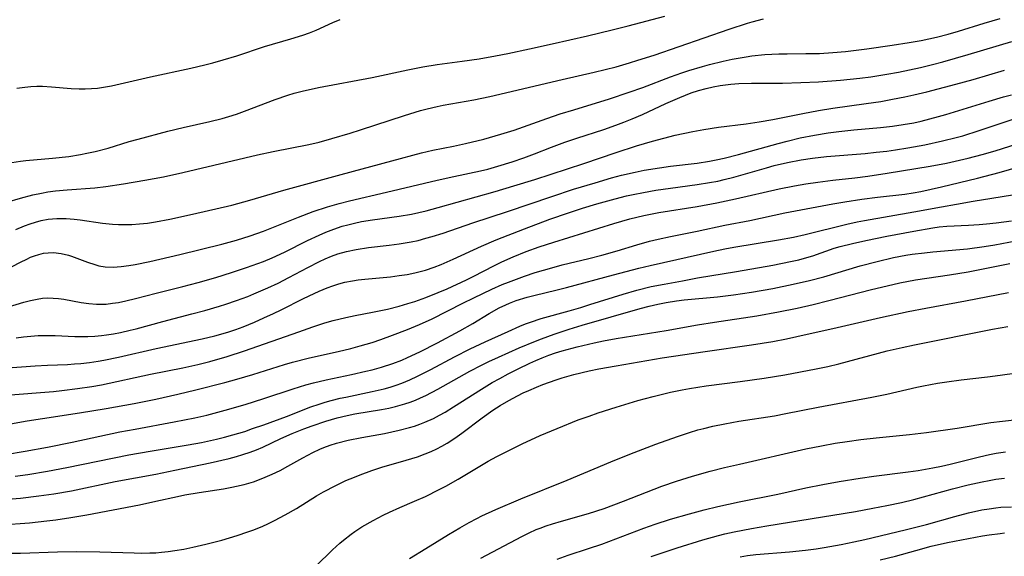
# Model space of a CAD drawing. Units: inches. Extents: x 2037153 to 2042482, y 274253 to 278552.
# Drawn here: x 2037429 to 2037538, y 274882 to 274942 of the extents above; entities that cross this region are included whole.
import ezdxf

# ---------------------------------------------------------------- set-up
doc = ezdxf.new("R2010")
doc.units = ezdxf.units.IN
doc.header["$MEASUREMENT"] = 0
doc.layers.add('c_29_T11S_R18E', color=71, linetype='Continuous')

msp = doc.modelspace()

# ---------------------------------------------------------------- linework, layer by layer
at = {"layer": 'c_29_T11S_R18E'}
for points, elevation in [([(2037472.52, 274882.07), (2037474.32, 274883.15), (2037476.82, 274884.71), (2037478.09, 274885.47), (2037479.14, 274886.06), (2037479.97, 274886.5), (2037480.51, 274886.77), (2037482.09, 274887.48), (2037484.86, 274888.65), (2037489.99, 274890.74), (2037494.8, 274892.76), (2037496.9, 274893.61), (2037499.8, 274894.71), (2037502.2, 274895.56), (2037503.51, 274896), (2037504.45, 274896.29), (2037505.13, 274896.47), (2037506.12, 274896.72), (2037507.44, 274896.99), (2037508.98, 274897.25), (2037512.93, 274897.87), (2037514.21, 274898.11), (2037517.77, 274898.82), (2037523.72, 274899.91), (2037525.37, 274900.24), (2037528.7, 274901.02), (2037529.46, 274901.19), (2037531, 274901.48), (2037532.02, 274901.64), (2037533.63, 274901.86), (2037536.54, 274902.17), (2037537.95, 274902.35), (2037539.78, 274902.63)], 886), ([(2037480.43, 274882.11), (2037484.96, 274884.51), (2037485.76, 274884.91), (2037486.56, 274885.26), (2037486.99, 274885.43), (2037487.66, 274885.67), (2037488.34, 274885.89), (2037489.35, 274886.19), (2037492.35, 274887.05), (2037494.06, 274887.61), (2037496.2, 274888.4), (2037500.46, 274890.05), (2037502.09, 274890.62), (2037503.86, 274891.16), (2037505.83, 274891.72), (2037507.39, 274892.12), (2037509.07, 274892.52), (2037516.41, 274894.19), (2037518.15, 274894.55), (2037519.65, 274894.82), (2037521, 274895.03), (2037522.51, 274895.23), (2037524.2, 274895.42), (2037527.89, 274895.79), (2037529.79, 274896.02), (2037533.16, 274896.49), (2037536.89, 274897.11), (2037538.18, 274897.28), (2037539.82, 274897.44)], 888), ([(2037488.86, 274881.99), (2037490.08, 274882.42), (2037492.35, 274883.15), (2037493.8, 274883.65), (2037495.35, 274884.22), (2037498.47, 274885.43), (2037499.71, 274885.87), (2037501.43, 274886.42), (2037503.51, 274887.02), (2037505.15, 274887.44), (2037506.67, 274887.8), (2037509.03, 274888.32), (2037513.32, 274889.2), (2037516.43, 274889.88), (2037518.31, 274890.25), (2037520.12, 274890.59), (2037522.43, 274890.97), (2037523.94, 274891.18), (2037527.76, 274891.65), (2037528.85, 274891.81), (2037530.47, 274892.09), (2037531.44, 274892.29), (2037532.41, 274892.5), (2037535.66, 274893.32), (2037536.76, 274893.57), (2037537.48, 274893.72), (2037538.53, 274893.88)], 890), ([(2037499.27, 274882.26), (2037502.17, 274883.23), (2037505.01, 274884.12), (2037506.75, 274884.61), (2037507.44, 274884.78), (2037508.49, 274885.01), (2037510.41, 274885.38), (2037512.09, 274885.66), (2037521.91, 274887.27), (2037523.82, 274887.62), (2037525.4, 274887.93), (2037527, 274888.27), (2037528.37, 274888.6), (2037532.67, 274889.76), (2037534.4, 274890.2), (2037535.94, 274890.56), (2037536.7, 274890.71), (2037537.47, 274890.84), (2037538.42, 274890.95)], 892)]:
    msp.add_lwpolyline(points, dxfattribs=dict(at, elevation=elevation))
for points in [[(2037426.35, 274921.08, 858), (2037429.41, 274921.97, 858), (2037430.79, 274922.33, 858), (2037431.75, 274922.54, 858), (2037432.47, 274922.67, 858), (2037433.31, 274922.78, 858), (2037434.61, 274922.91, 858), (2037437.65, 274923.12, 858), (2037438.89, 274923.25, 858), (2037440.84, 274923.54, 858), (2037443.19, 274923.95, 858), (2037445.27, 274924.35, 858), (2037447.4, 274924.82, 858), (2037455.68, 274926.77, 858), (2037457.4, 274927.13, 858), (2037461.37, 274927.93, 858), (2037462.52, 274928.19, 858), (2037463.92, 274928.56, 858), (2037465.96, 274929.17, 858), (2037467.09, 274929.53, 858), (2037471.96, 274931.14, 858), (2037473.75, 274931.68, 858), (2037474.48, 274931.88, 858), (2037475.58, 274932.12, 858), (2037476.25, 274932.26, 858), (2037479.64, 274932.87, 858), (2037481.4, 274933.23, 858), (2037489.43, 274935.11, 858), (2037492.97, 274935.92, 858), (2037495.39, 274936.52, 858), (2037496.89, 274936.95, 858), (2037497.82, 274937.24, 858), (2037499.6, 274937.82, 858), (2037507.93, 274940.68, 858), (2037509.94, 274941.34, 858), (2037510.48, 274941.51, 858), (2037511.71, 274941.85, 858)], [(2037428.45, 274925.93, 856), (2037429.44, 274926.07, 856), (2037430.01, 274926.13, 856), (2037432.98, 274926.39, 856), (2037434.77, 274926.6, 856), (2037436.07, 274926.81, 856), (2037436.76, 274926.94, 856), (2037437.69, 274927.15, 856), (2037439.12, 274927.52, 856), (2037441.47, 274928.23, 856), (2037442.45, 274928.5, 856), (2037445.74, 274929.38, 856), (2037447.45, 274929.8, 856), (2037450.38, 274930.45, 856), (2037451.78, 274930.81, 856), (2037452.49, 274931.02, 856), (2037453.34, 274931.28, 856), (2037454.25, 274931.6, 856), (2037457.64, 274932.88, 856), (2037459.02, 274933.37, 856), (2037459.73, 274933.59, 856), (2037460.62, 274933.82, 856), (2037462.45, 274934.21, 856), (2037468.38, 274935.35, 856), (2037472.34, 274936.2, 856), (2037474, 274936.53, 856), (2037475.56, 274936.78, 856), (2037478.35, 274937.15, 856), (2037480.24, 274937.42, 856), (2037482.03, 274937.73, 856), (2037483.4, 274938, 856), (2037485.81, 274938.5, 856), (2037488.33, 274939.06, 856), (2037492.23, 274939.96, 856), (2037494.97, 274940.61, 856), (2037496.72, 274941.05, 856), (2037500.8, 274942.11, 856)], [(2037428.92, 274918.5, 860), (2037429.87, 274918.9, 860), (2037430.48, 274919.12, 860), (2037431.09, 274919.32, 860), (2037431.71, 274919.48, 860), (2037432.5, 274919.63, 860), (2037432.98, 274919.68, 860), (2037433.46, 274919.72, 860), (2037433.97, 274919.73, 860), (2037434.49, 274919.72, 860), (2037435.36, 274919.66, 860), (2037436.04, 274919.58, 860), (2037438.5, 274919.19, 860), (2037439.61, 274919.08, 860), (2037440.3, 274919.05, 860), (2037441, 274919.04, 860), (2037441.75, 274919.07, 860), (2037442.62, 274919.12, 860), (2037443.49, 274919.21, 860), (2037444.37, 274919.34, 860), (2037445.97, 274919.63, 860), (2037448.48, 274920.18, 860), (2037452.82, 274921.21, 860), (2037454.83, 274921.75, 860), (2037458.61, 274922.86, 860), (2037464.93, 274924.6, 860), (2037470.57, 274926.09, 860), (2037473.86, 274927, 860), (2037475.1, 274927.29, 860), (2037477.4, 274927.74, 860), (2037478.71, 274928.03, 860), (2037480.73, 274928.52, 860), (2037482.64, 274929.04, 860), (2037484.1, 274929.51, 860), (2037487.73, 274930.8, 860), (2037489.2, 274931.3, 860), (2037490.7, 274931.77, 860), (2037494.66, 274932.98, 860), (2037496.83, 274933.7, 860), (2037498.34, 274934.24, 860), (2037501.44, 274935.42, 860), (2037502.68, 274935.85, 860), (2037503.45, 274936.11, 860), (2037504.97, 274936.56, 860), (2037505.74, 274936.77, 860), (2037507.27, 274937.14, 860), (2037508.26, 274937.35, 860), (2037509.82, 274937.63, 860), (2037510.43, 274937.72, 860), (2037511.86, 274937.87, 860), (2037513.41, 274937.96, 860), (2037514.33, 274937.97, 860), (2037516.41, 274937.98, 860), (2037517.92, 274938.01, 860), (2037519.4, 274938.09, 860), (2037520.79, 274938.23, 860), (2037523.16, 274938.52, 860), (2037525.98, 274938.91, 860), (2037527.85, 274939.2, 860), (2037529.2, 274939.44, 860), (2037530.9, 274939.81, 860), (2037532.19, 274940.14, 860), (2037533.32, 274940.47, 860), (2037536.17, 274941.35, 860), (2037537.94, 274941.87, 860)], [(2037429.02, 274934.16, 854), (2037429.92, 274934.28, 854), (2037430.57, 274934.33, 854), (2037431.22, 274934.36, 854), (2037431.88, 274934.36, 854), (2037432.86, 274934.31, 854), (2037435.03, 274934.12, 854), (2037435.93, 274934.08, 854), (2037436.6, 274934.08, 854), (2037437.28, 274934.11, 854), (2037437.96, 274934.17, 854), (2037438.62, 274934.26, 854), (2037439.49, 274934.42, 854), (2037443.81, 274935.42, 854), (2037448.28, 274936.35, 854), (2037449.85, 274936.72, 854), (2037450.72, 274936.95, 854), (2037451.89, 274937.28, 854), (2037453.39, 274937.75, 854), (2037456.46, 274938.76, 854), (2037459.36, 274939.6, 854), (2037460.7, 274940.03, 854), (2037461.45, 274940.3, 854), (2037462.19, 274940.59, 854), (2037464.02, 274941.42, 854), (2037464.83, 274941.75, 854)], [(2037427.49, 274913.89, 862), (2037429.42, 274914.89, 862), (2037430.13, 274915.23, 862), (2037430.55, 274915.42, 862), (2037430.98, 274915.59, 862), (2037431.47, 274915.74, 862), (2037431.96, 274915.86, 862), (2037432.49, 274915.93, 862), (2037433.09, 274915.94, 862), (2037433.92, 274915.85, 862), (2037434.73, 274915.66, 862), (2037435.07, 274915.55, 862), (2037436.86, 274914.88, 862), (2037437.65, 274914.62, 862), (2037438.12, 274914.49, 862), (2037438.81, 274914.37, 862), (2037439.68, 274914.34, 862), (2037440.58, 274914.39, 862), (2037441.44, 274914.5, 862), (2037442.13, 274914.62, 862), (2037443.77, 274914.97, 862), (2037447.09, 274915.74, 862), (2037451.74, 274916.87, 862), (2037453.36, 274917.3, 862), (2037454.87, 274917.78, 862), (2037456.34, 274918.31, 862), (2037460.21, 274919.88, 862), (2037461.83, 274920.49, 862), (2037463.43, 274921.02, 862), (2037464.74, 274921.38, 862), (2037465.87, 274921.67, 862), (2037469.98, 274922.62, 862), (2037475.56, 274923.95, 862), (2037477.43, 274924.36, 862), (2037480.36, 274924.98, 862), (2037481.2, 274925.19, 862), (2037482.31, 274925.51, 862), (2037483.88, 274926.01, 862), (2037485.16, 274926.45, 862), (2037486.37, 274926.89, 862), (2037488.24, 274927.61, 862), (2037489.72, 274928.17, 862), (2037491.06, 274928.62, 862), (2037494.03, 274929.59, 862), (2037495.36, 274930.05, 862), (2037496.27, 274930.39, 862), (2037497.17, 274930.74, 862), (2037498.31, 274931.23, 862), (2037500.92, 274932.45, 862), (2037502.45, 274933.12, 862), (2037503.71, 274933.62, 862), (2037504.52, 274933.9, 862), (2037505.37, 274934.13, 862), (2037506.14, 274934.31, 862), (2037506.92, 274934.45, 862), (2037508.1, 274934.6, 862), (2037508.98, 274934.66, 862), (2037510.41, 274934.71, 862), (2037513.83, 274934.72, 862), (2037515.85, 274934.77, 862), (2037517.82, 274934.85, 862), (2037520.24, 274935.03, 862), (2037522.4, 274935.25, 862), (2037523.6, 274935.41, 862), (2037525.4, 274935.69, 862), (2037526.66, 274935.93, 862), (2037529.13, 274936.45, 862), (2037530.43, 274936.76, 862), (2037531.58, 274937.06, 862), (2037534.41, 274937.87, 862), (2037539.22, 274939.32, 862)], [(2037426.37, 274909.43, 864), (2037429.81, 274910.45, 864), (2037430.54, 274910.64, 864), (2037431.26, 274910.79, 864), (2037431.85, 274910.88, 864), (2037432.43, 274910.92, 864), (2037433.03, 274910.91, 864), (2037433.62, 274910.85, 864), (2037434.22, 274910.77, 864), (2037436.16, 274910.42, 864), (2037437, 274910.29, 864), (2037437.83, 274910.22, 864), (2037438.41, 274910.21, 864), (2037438.93, 274910.24, 864), (2037439.6, 274910.32, 864), (2037440.27, 274910.43, 864), (2037441.08, 274910.6, 864), (2037442.15, 274910.86, 864), (2037444.46, 274911.46, 864), (2037447.4, 274912.18, 864), (2037449.12, 274912.63, 864), (2037451.07, 274913.19, 864), (2037452.79, 274913.73, 864), (2037454.47, 274914.29, 864), (2037455.72, 274914.73, 864), (2037456.33, 274914.96, 864), (2037457.32, 274915.37, 864), (2037458.65, 274915.98, 864), (2037461.23, 274917.28, 864), (2037462.5, 274917.88, 864), (2037463.26, 274918.21, 864), (2037464.15, 274918.55, 864), (2037465.05, 274918.85, 864), (2037465.69, 274919.03, 864), (2037466.44, 274919.21, 864), (2037467.19, 274919.37, 864), (2037468.42, 274919.57, 864), (2037471.37, 274919.97, 864), (2037472.72, 274920.21, 864), (2037474.37, 274920.58, 864), (2037475.68, 274920.92, 864), (2037482, 274922.72, 864), (2037484.08, 274923.33, 864), (2037486.4, 274924.05, 864), (2037491.82, 274925.81, 864), (2037495.41, 274927.03, 864), (2037497.67, 274927.77, 864), (2037499.42, 274928.28, 864), (2037501.94, 274928.93, 864), (2037503.89, 274929.35, 864), (2037505.11, 274929.58, 864), (2037506.73, 274929.82, 864), (2037509.79, 274930.2, 864), (2037511.23, 274930.42, 864), (2037512.75, 274930.68, 864), (2037516.08, 274931.36, 864), (2037517.82, 274931.68, 864), (2037519.42, 274931.93, 864), (2037523.08, 274932.44, 864), (2037524.71, 274932.69, 864), (2037526.02, 274932.92, 864), (2037527.36, 274933.18, 864), (2037528.39, 274933.41, 864), (2037529.82, 274933.76, 864), (2037533.02, 274934.59, 864), (2037534.96, 274935.13, 864), (2037538.4, 274936.15, 864)], [(2037428.93, 274906.5, 866), (2037429.76, 274906.61, 866), (2037430.57, 274906.69, 866), (2037431.39, 274906.74, 866), (2037432.21, 274906.76, 866), (2037433.26, 274906.74, 866), (2037435.44, 274906.65, 866), (2037436.9, 274906.66, 866), (2037437.66, 274906.7, 866), (2037438.39, 274906.76, 866), (2037438.95, 274906.83, 866), (2037439.73, 274906.95, 866), (2037440.51, 274907.09, 866), (2037441.56, 274907.33, 866), (2037442.25, 274907.5, 866), (2037445.18, 274908.31, 866), (2037448.42, 274909.16, 866), (2037449.83, 274909.54, 866), (2037451.47, 274910.02, 866), (2037452.18, 274910.23, 866), (2037453.36, 274910.62, 866), (2037454.59, 274911.08, 866), (2037455.29, 274911.36, 866), (2037456.84, 274912.04, 866), (2037457.95, 274912.56, 866), (2037459.15, 274913.17, 866), (2037461.24, 274914.3, 866), (2037462.54, 274914.97, 866), (2037463.17, 274915.25, 866), (2037463.87, 274915.54, 866), (2037464.58, 274915.8, 866), (2037465.53, 274916.07, 866), (2037466.6, 274916.3, 866), (2037467.99, 274916.51, 866), (2037470.25, 274916.76, 866), (2037471.36, 274916.9, 866), (2037472.69, 274917.13, 866), (2037473.46, 274917.29, 866), (2037474.34, 274917.52, 866), (2037475.04, 274917.72, 866), (2037476.23, 274918.09, 866), (2037479.54, 274919.24, 866), (2037483.37, 274920.48, 866), (2037488.27, 274922.16, 866), (2037490.68, 274922.95, 866), (2037493.06, 274923.68, 866), (2037494.89, 274924.21, 866), (2037496.01, 274924.51, 866), (2037497.5, 274924.85, 866), (2037498.51, 274925.06, 866), (2037500.19, 274925.34, 866), (2037501.42, 274925.5, 866), (2037504.38, 274925.86, 866), (2037505.74, 274926.08, 866), (2037506.49, 274926.22, 866), (2037507.36, 274926.41, 866), (2037508.97, 274926.81, 866), (2037513.34, 274928.03, 866), (2037514.36, 274928.3, 866), (2037515.8, 274928.65, 866), (2037517.38, 274928.96, 866), (2037518.9, 274929.19, 866), (2037520.08, 274929.35, 866), (2037521.74, 274929.52, 866), (2037524.67, 274929.8, 866), (2037526.01, 274929.95, 866), (2037527.19, 274930.12, 866), (2037528.37, 274930.33, 866), (2037529.2, 274930.51, 866), (2037530.16, 274930.74, 866), (2037531.11, 274931, 866), (2037531.93, 274931.24, 866), (2037536.72, 274932.73, 866), (2037538.3, 274933.19, 866), (2037539.19, 274933.43, 866)], [(2037423.42, 274902.83, 868), (2037431.05, 274903.38, 868), (2037432.41, 274903.47, 868), (2037434.62, 274903.55, 868), (2037435.4, 274903.6, 868), (2037436.1, 274903.67, 868), (2037437.06, 274903.78, 868), (2037438.03, 274903.93, 868), (2037438.64, 274904.04, 868), (2037440.29, 274904.37, 868), (2037444.45, 274905.31, 868), (2037449.54, 274906.37, 868), (2037450.94, 274906.71, 868), (2037452.41, 274907.14, 868), (2037453.29, 274907.43, 868), (2037454.09, 274907.73, 868), (2037455.34, 274908.25, 868), (2037456.39, 274908.7, 868), (2037457.46, 274909.19, 868), (2037458.29, 274909.59, 868), (2037460.78, 274910.84, 868), (2037461.95, 274911.41, 868), (2037462.52, 274911.67, 868), (2037463.4, 274912.03, 868), (2037464.04, 274912.26, 868), (2037464.7, 274912.47, 868), (2037465.36, 274912.65, 868), (2037466.21, 274912.81, 868), (2037466.82, 274912.91, 868), (2037467.57, 274912.99, 868), (2037470.42, 274913.27, 868), (2037471.38, 274913.39, 868), (2037472.24, 274913.53, 868), (2037473.09, 274913.7, 868), (2037474.29, 274914.01, 868), (2037475.26, 274914.34, 868), (2037476.03, 274914.63, 868), (2037476.7, 274914.91, 868), (2037477.36, 274915.2, 868), (2037480.48, 274916.66, 868), (2037482.13, 274917.36, 868), (2037485.26, 274918.59, 868), (2037488.05, 274919.63, 868), (2037490.12, 274920.35, 868), (2037491.68, 274920.86, 868), (2037493.25, 274921.33, 868), (2037495.29, 274921.91, 868), (2037496.56, 274922.22, 868), (2037497.27, 274922.37, 868), (2037498.43, 274922.6, 868), (2037499.81, 274922.84, 868), (2037501.42, 274923.07, 868), (2037504.39, 274923.48, 868), (2037505.76, 274923.7, 868), (2037506.66, 274923.87, 868), (2037507.35, 274924.02, 868), (2037508.44, 274924.29, 868), (2037512.07, 274925.34, 868), (2037512.89, 274925.57, 868), (2037514.38, 274925.92, 868), (2037515.9, 274926.2, 868), (2037517.14, 274926.39, 868), (2037518.71, 274926.57, 868), (2037523, 274926.93, 868), (2037524.19, 274927.05, 868), (2037525.4, 274927.19, 868), (2037526.33, 274927.31, 868), (2037527.7, 274927.53, 868), (2037529.61, 274927.89, 868), (2037531.54, 274928.32, 868), (2037533.05, 274928.69, 868), (2037533.79, 274928.89, 868), (2037535.6, 274929.45, 868), (2037539.47, 274930.76, 868)], [(2037426.41, 274900.03, 870), (2037431.63, 274900.43, 870), (2037433.09, 274900.56, 870), (2037434.02, 274900.65, 870), (2037435.75, 274900.88, 870), (2037437.33, 274901.12, 870), (2037438.39, 274901.31, 870), (2037443.82, 274902.46, 870), (2037447.4, 274903.18, 870), (2037449.06, 274903.54, 870), (2037450.38, 274903.87, 870), (2037452.32, 274904.43, 870), (2037454.24, 274905.05, 870), (2037460.24, 274907.18, 870), (2037461.81, 274907.72, 870), (2037463.15, 274908.15, 870), (2037464.05, 274908.4, 870), (2037465.46, 274908.75, 870), (2037466.49, 274908.96, 870), (2037468.4, 274909.33, 870), (2037470.06, 274909.69, 870), (2037471.37, 274910.02, 870), (2037472.34, 274910.3, 870), (2037473.09, 274910.54, 870), (2037474.34, 274910.98, 870), (2037475.69, 274911.52, 870), (2037476.68, 274911.94, 870), (2037478.81, 274912.92, 870), (2037479.57, 274913.3, 870), (2037481.91, 274914.51, 870), (2037482.74, 274914.92, 870), (2037483.98, 274915.48, 870), (2037485.42, 274916.05, 870), (2037486.89, 274916.57, 870), (2037488.51, 274917.1, 870), (2037495.13, 274919.15, 870), (2037496.9, 274919.67, 870), (2037498.46, 274920.06, 870), (2037500.13, 274920.38, 870), (2037504.38, 274921.05, 870), (2037506.56, 274921.45, 870), (2037508.62, 274921.88, 870), (2037513.44, 274923.01, 870), (2037515.15, 274923.34, 870), (2037516.43, 274923.56, 870), (2037517.74, 274923.74, 870), (2037519.42, 274923.95, 870), (2037521.84, 274924.21, 870), (2037523.29, 274924.4, 870), (2037525.42, 274924.73, 870), (2037530.2, 274925.53, 870), (2037531.99, 274925.86, 870), (2037533.45, 274926.18, 870), (2037534.38, 274926.4, 870), (2037535.95, 274926.81, 870), (2037537.38, 274927.23, 870), (2037540.62, 274928.26, 870)], [(2037427.06, 274896.74, 872), (2037430.17, 274897.3, 872), (2037431.88, 274897.57, 872), (2037435.97, 274898.18, 872), (2037438.9, 274898.66, 872), (2037442.02, 274899.24, 872), (2037444.4, 274899.71, 872), (2037446.87, 274900.24, 872), (2037448.86, 274900.72, 872), (2037452.06, 274901.55, 872), (2037453.39, 274901.92, 872), (2037455.16, 274902.45, 872), (2037458.66, 274903.56, 872), (2037459.57, 274903.82, 872), (2037461.45, 274904.29, 872), (2037464.61, 274905, 872), (2037466.02, 274905.33, 872), (2037467.04, 274905.6, 872), (2037468.36, 274905.99, 872), (2037469.33, 274906.31, 872), (2037470.62, 274906.78, 872), (2037472.28, 274907.43, 872), (2037473.63, 274907.99, 872), (2037475.01, 274908.62, 872), (2037478.42, 274910.35, 872), (2037479.63, 274910.94, 872), (2037481.65, 274911.89, 872), (2037482.78, 274912.39, 872), (2037483.47, 274912.67, 872), (2037485.26, 274913.34, 872), (2037486.45, 274913.74, 872), (2037488.26, 274914.27, 872), (2037489.42, 274914.57, 872), (2037492.37, 274915.29, 872), (2037493.82, 274915.66, 872), (2037495.52, 274916.14, 872), (2037497.71, 274916.81, 872), (2037499.11, 274917.2, 872), (2037500.06, 274917.43, 872), (2037501.42, 274917.73, 872), (2037504.38, 274918.32, 872), (2037507.43, 274918.96, 872), (2037510.21, 274919.5, 872), (2037514.1, 274920.35, 872), (2037519.42, 274921.35, 872), (2037520.74, 274921.57, 872), (2037522.63, 274921.86, 872), (2037524.35, 274922.08, 872), (2037527.39, 274922.42, 872), (2037528.3, 274922.55, 872), (2037529.15, 274922.71, 872), (2037531.42, 274923.21, 872), (2037535.43, 274924.19, 872), (2037537.83, 274924.83, 872), (2037541, 274925.72, 872)], [(2037427.75, 274893.57, 874), (2037429.96, 274893.95, 874), (2037432.41, 274894.4, 874), (2037435.16, 274894.94, 874), (2037440.43, 274896.07, 874), (2037442.14, 274896.4, 874), (2037446.44, 274897.19, 874), (2037448.75, 274897.65, 874), (2037450.08, 274897.95, 874), (2037452.08, 274898.47, 874), (2037454.33, 274899.12, 874), (2037456.39, 274899.78, 874), (2037459.64, 274900.85, 874), (2037461.04, 274901.28, 874), (2037461.89, 274901.51, 874), (2037463.28, 274901.85, 874), (2037466.1, 274902.44, 874), (2037467.68, 274902.8, 874), (2037468.37, 274902.97, 874), (2037469.43, 274903.26, 874), (2037470.67, 274903.67, 874), (2037471.65, 274904.04, 874), (2037472.31, 274904.33, 874), (2037473.65, 274904.95, 874), (2037475.6, 274905.95, 874), (2037478.1, 274907.29, 874), (2037479.51, 274908.1, 874), (2037481.33, 274909.19, 874), (2037482.43, 274909.81, 874), (2037483.18, 274910.17, 874), (2037483.6, 274910.35, 874), (2037484.33, 274910.62, 874), (2037485.53, 274910.99, 874), (2037486.44, 274911.23, 874), (2037488.71, 274911.76, 874), (2037489.9, 274912.06, 874), (2037495.11, 274913.48, 874), (2037497.93, 274914.22, 874), (2037499.17, 274914.51, 874), (2037506.21, 274916.1, 874), (2037507.44, 274916.35, 874), (2037508.45, 274916.54, 874), (2037513.4, 274917.36, 874), (2037515.03, 274917.66, 874), (2037516.32, 274917.94, 874), (2037520.96, 274919.09, 874), (2037522.1, 274919.35, 874), (2037522.92, 274919.51, 874), (2037528.39, 274920.46, 874), (2037531.42, 274921.02, 874), (2037533.09, 274921.32, 874), (2037534.95, 274921.63, 874), (2037540.24, 274922.47, 874)], [(2037428.83, 274891.16, 876), (2037430.23, 274891.36, 876), (2037432.4, 274891.73, 876), (2037434.55, 274892.15, 876), (2037441.43, 274893.53, 876), (2037443.8, 274893.95, 876), (2037447.98, 274894.63, 876), (2037449.48, 274894.91, 876), (2037451.14, 274895.27, 876), (2037452.04, 274895.49, 876), (2037452.94, 274895.74, 876), (2037454.27, 274896.14, 876), (2037455.14, 274896.44, 876), (2037456.39, 274896.88, 876), (2037458.88, 274897.78, 876), (2037461.6, 274898.84, 876), (2037462.52, 274899.16, 876), (2037463.18, 274899.37, 876), (2037463.84, 274899.55, 876), (2037464.82, 274899.8, 876), (2037465.46, 274899.94, 876), (2037468.38, 274900.54, 876), (2037469.71, 274900.85, 876), (2037470.38, 274901.04, 876), (2037471.04, 274901.26, 876), (2037471.67, 274901.49, 876), (2037472.54, 274901.85, 876), (2037473.39, 274902.25, 876), (2037474.86, 274902.99, 876), (2037477.49, 274904.41, 876), (2037479.24, 274905.28, 876), (2037480.88, 274906.05, 876), (2037483.43, 274907.21, 876), (2037484.72, 274907.78, 876), (2037485.36, 274908.04, 876), (2037485.93, 274908.25, 876), (2037487.08, 274908.63, 876), (2037490.18, 274909.49, 876), (2037491.48, 274909.87, 876), (2037492.5, 274910.18, 876), (2037496.17, 274911.35, 876), (2037497.69, 274911.78, 876), (2037499.29, 274912.17, 876), (2037500.73, 274912.46, 876), (2037502.74, 274912.83, 876), (2037504.41, 274913.13, 876), (2037508.73, 274913.85, 876), (2037512.74, 274914.56, 876), (2037514.73, 274914.94, 876), (2037515.62, 274915.14, 876), (2037516.27, 274915.31, 876), (2037517.17, 274915.59, 876), (2037519.55, 274916.42, 876), (2037520.23, 274916.62, 876), (2037521.59, 274916.96, 876), (2037523.06, 274917.29, 876), (2037525.4, 274917.76, 876), (2037528.39, 274918.33, 876), (2037530.48, 274918.69, 876), (2037531.17, 274918.79, 876), (2037532.04, 274918.87, 876), (2037534.42, 274918.98, 876), (2037535.6, 274919.05, 876), (2037536.43, 274919.12, 876), (2037537.49, 274919.23, 876), (2037539.18, 274919.47, 876)], [(2037428.03, 274888.64, 878), (2037429.41, 274888.75, 878), (2037431.46, 274888.98, 878), (2037433.13, 274889.22, 878), (2037435.09, 274889.56, 878), (2037439.91, 274890.57, 878), (2037444.41, 274891.41, 878), (2037446.53, 274891.83, 878), (2037450.42, 274892.65, 878), (2037452.54, 274893.14, 878), (2037453.34, 274893.35, 878), (2037454.04, 274893.56, 878), (2037454.87, 274893.85, 878), (2037455.58, 274894.11, 878), (2037456.28, 274894.4, 878), (2037458.28, 274895.34, 878), (2037459.51, 274895.89, 878), (2037460.81, 274896.41, 878), (2037461.75, 274896.76, 878), (2037463.23, 274897.26, 878), (2037464.52, 274897.65, 878), (2037465.6, 274897.91, 878), (2037466.46, 274898.08, 878), (2037469.43, 274898.56, 878), (2037470.21, 274898.71, 878), (2037470.97, 274898.88, 878), (2037472, 274899.17, 878), (2037472.59, 274899.38, 878), (2037473.18, 274899.6, 878), (2037473.75, 274899.85, 878), (2037474.32, 274900.12, 878), (2037475.66, 274900.83, 878), (2037479.18, 274902.79, 878), (2037480.48, 274903.47, 878), (2037481.31, 274903.87, 878), (2037482.37, 274904.37, 878), (2037484.67, 274905.39, 878), (2037486.46, 274906.14, 878), (2037487.13, 274906.4, 878), (2037488.55, 274906.91, 878), (2037490.19, 274907.46, 878), (2037491.64, 274907.91, 878), (2037498.06, 274909.73, 878), (2037499.06, 274910, 878), (2037500.01, 274910.22, 878), (2037500.96, 274910.41, 878), (2037502.08, 274910.59, 878), (2037502.95, 274910.69, 878), (2037506.62, 274911.05, 878), (2037508.41, 274911.26, 878), (2037510.4, 274911.55, 878), (2037512.74, 274911.98, 878), (2037515, 274912.44, 878), (2037516.82, 274912.85, 878), (2037518.39, 274913.27, 878), (2037522.43, 274914.47, 878), (2037524.3, 274914.96, 878), (2037526.11, 274915.38, 878), (2037527.49, 274915.64, 878), (2037528.18, 274915.75, 878), (2037529.54, 274915.93, 878), (2037530.46, 274916.02, 878), (2037534.32, 274916.37, 878), (2037536.18, 274916.6, 878), (2037537.36, 274916.79, 878), (2037540.44, 274917.39, 878)], [(2037428.32, 274885.87, 880), (2037429.4, 274885.93, 880), (2037430.43, 274886.02, 880), (2037432.35, 274886.23, 880), (2037433.33, 274886.35, 880), (2037435.02, 274886.6, 880), (2037436.76, 274886.9, 880), (2037442.6, 274888.01, 880), (2037444.4, 274888.39, 880), (2037446.81, 274888.93, 880), (2037447.62, 274889.09, 880), (2037449.22, 274889.36, 880), (2037451.9, 274889.77, 880), (2037452.82, 274889.94, 880), (2037453.36, 274890.05, 880), (2037454.21, 274890.25, 880), (2037455.23, 274890.56, 880), (2037456.28, 274890.94, 880), (2037457.3, 274891.39, 880), (2037458.17, 274891.82, 880), (2037459.03, 274892.28, 880), (2037460.7, 274893.22, 880), (2037461.82, 274893.81, 880), (2037462.6, 274894.17, 880), (2037463.01, 274894.34, 880), (2037463.72, 274894.6, 880), (2037464.44, 274894.83, 880), (2037465.71, 274895.15, 880), (2037467.23, 274895.46, 880), (2037469.73, 274895.92, 880), (2037471.37, 274896.26, 880), (2037472.52, 274896.56, 880), (2037473.05, 274896.72, 880), (2037473.64, 274896.92, 880), (2037474.23, 274897.14, 880), (2037475.17, 274897.58, 880), (2037475.82, 274897.92, 880), (2037476.45, 274898.28, 880), (2037477.4, 274898.86, 880), (2037480.47, 274900.82, 880), (2037481.67, 274901.54, 880), (2037482.51, 274902.01, 880), (2037483.43, 274902.5, 880), (2037484.54, 274903.06, 880), (2037485.83, 274903.69, 880), (2037486.5, 274903.98, 880), (2037487.22, 274904.28, 880), (2037487.95, 274904.56, 880), (2037488.69, 274904.82, 880), (2037489.44, 274905.06, 880), (2037491.07, 274905.51, 880), (2037492.95, 274905.96, 880), (2037494.01, 274906.17, 880), (2037495.41, 274906.43, 880), (2037500.94, 274907.31, 880), (2037504.43, 274907.94, 880), (2037506.28, 274908.24, 880), (2037511, 274908.94, 880), (2037513.39, 274909.36, 880), (2037515.46, 274909.79, 880), (2037517.22, 274910.2, 880), (2037518.97, 274910.63, 880), (2037523.7, 274911.86, 880), (2037525.43, 274912.27, 880), (2037526.82, 274912.58, 880), (2037528.55, 274912.91, 880), (2037532.32, 274913.48, 880), (2037534.38, 274913.82, 880), (2037535.7, 274914.07, 880), (2037539.01, 274914.74, 880)], [(2037427.95, 274882.63, 882), (2037429.41, 274882.64, 882), (2037433.53, 274882.79, 882), (2037435.68, 274882.82, 882), (2037438.23, 274882.8, 882), (2037442, 274882.67, 882), (2037442.88, 274882.66, 882), (2037443.77, 274882.67, 882), (2037444.41, 274882.7, 882), (2037445.06, 274882.75, 882), (2037445.8, 274882.83, 882), (2037446.53, 274882.93, 882), (2037447.51, 274883.1, 882), (2037448.52, 274883.3, 882), (2037449.96, 274883.63, 882), (2037451.74, 274884.1, 882), (2037453.42, 274884.61, 882), (2037454.61, 274885, 882), (2037455.28, 274885.24, 882), (2037456.27, 274885.63, 882), (2037456.81, 274885.88, 882), (2037457.57, 274886.25, 882), (2037458.73, 274886.88, 882), (2037459.99, 274887.61, 882), (2037462.21, 274888.98, 882), (2037463, 274889.44, 882), (2037464.34, 274890.14, 882), (2037465.48, 274890.68, 882), (2037466.41, 274891.08, 882), (2037467.05, 274891.34, 882), (2037468.35, 274891.82, 882), (2037469.46, 274892.18, 882), (2037472.14, 274892.95, 882), (2037473.39, 274893.33, 882), (2037474.25, 274893.64, 882), (2037474.9, 274893.91, 882), (2037475.54, 274894.21, 882), (2037476.11, 274894.51, 882), (2037476.67, 274894.84, 882), (2037477.54, 274895.4, 882), (2037478.32, 274895.94, 882), (2037480.57, 274897.65, 882), (2037481.76, 274898.48, 882), (2037482.56, 274898.99, 882), (2037483.52, 274899.56, 882), (2037484.48, 274900.08, 882), (2037485.1, 274900.39, 882), (2037485.72, 274900.68, 882), (2037486.57, 274901.05, 882), (2037487.29, 274901.33, 882), (2037488.75, 274901.84, 882), (2037489.43, 274902.05, 882), (2037490.73, 274902.42, 882), (2037492.41, 274902.83, 882), (2037493.5, 274903.06, 882), (2037495.4, 274903.41, 882), (2037500.49, 274904.27, 882), (2037505.28, 274904.99, 882), (2037510.4, 274905.71, 882), (2037512.75, 274906.09, 882), (2037514.26, 274906.39, 882), (2037516.57, 274906.91, 882), (2037519.4, 274907.52, 882), (2037524.69, 274908.76, 882), (2037527.74, 274909.42, 882), (2037529.69, 274909.79, 882), (2037534.09, 274910.58, 882), (2037538.86, 274911.53, 882)], [(2037462.15, 274881.21, 884), (2037464, 274883.02, 884), (2037464.79, 274883.75, 884), (2037465.21, 274884.1, 884), (2037466.05, 274884.75, 884), (2037466.46, 274885.04, 884), (2037467.24, 274885.55, 884), (2037468.48, 274886.27, 884), (2037469.59, 274886.86, 884), (2037470.28, 274887.19, 884), (2037471.43, 274887.71, 884), (2037473.06, 274888.4, 884), (2037474.29, 274888.94, 884), (2037475.81, 274889.7, 884), (2037476.54, 274890.08, 884), (2037477.9, 274890.84, 884), (2037480.5, 274892.4, 884), (2037481.23, 274892.82, 884), (2037482.19, 274893.35, 884), (2037483.44, 274894, 884), (2037485.01, 274894.77, 884), (2037486.98, 274895.68, 884), (2037488.86, 274896.47, 884), (2037491.21, 274897.4, 884), (2037492.43, 274897.84, 884), (2037493.42, 274898.18, 884), (2037495.41, 274898.82, 884), (2037497.81, 274899.54, 884), (2037499.52, 274900.01, 884), (2037501.42, 274900.47, 884), (2037502.73, 274900.74, 884), (2037503.53, 274900.89, 884), (2037505.37, 274901.17, 884), (2037509.12, 274901.65, 884), (2037511.79, 274902.03, 884), (2037514.08, 274902.41, 884), (2037517.56, 274903.05, 884), (2037518.86, 274903.32, 884), (2037520.08, 274903.6, 884), (2037525.43, 274905.04, 884), (2037527.08, 274905.44, 884), (2037528.43, 274905.74, 884), (2037537.07, 274907.46, 884), (2037538.78, 274907.76, 884)], [(2037509.15, 274882.25, 894), (2037509.94, 274882.38, 894), (2037510.86, 274882.5, 894), (2037514.6, 274882.8, 894), (2037516.39, 274882.98, 894), (2037517.57, 274883.14, 894), (2037518.46, 274883.28, 894), (2037520.34, 274883.62, 894), (2037521.72, 274883.9, 894), (2037522.95, 274884.17, 894), (2037527.42, 274885.24, 894), (2037529.79, 274885.84, 894), (2037532.9, 274886.7, 894), (2037534.43, 274887.1, 894), (2037535.91, 274887.44, 894), (2037536.7, 274887.57, 894), (2037537.45, 274887.68, 894), (2037538.02, 274887.73, 894), (2037539.21, 274887.79, 894)], [(2037524.66, 274881.89, 896), (2037526.33, 274882.33, 896), (2037528.58, 274882.96, 896), (2037530.31, 274883.41, 896), (2037532.12, 274883.81, 896), (2037535.97, 274884.56, 896), (2037536.7, 274884.68, 896), (2037537.94, 274884.84, 896), (2037538.43, 274884.89, 896)]]:
    msp.add_polyline3d(points, dxfattribs=at)

doc.saveas('drawing.dxf')
